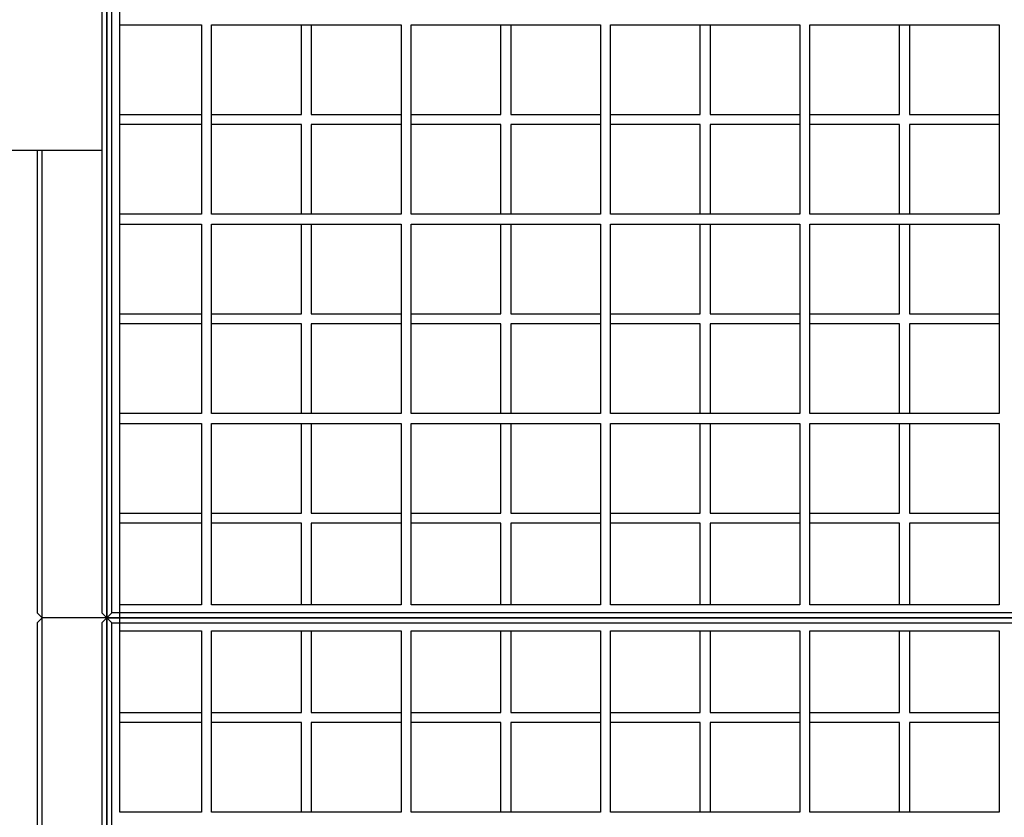
# Model space of a CAD drawing. Units: centimetres. Extents: x -2464 to 6012523, y 1967 to 6248650.
# Drawn here: x -1221 to -1122, y 23923 to 24003 of the extents above; entities that cross this region are included whole.
import ezdxf

# ---------------------------------------------------------------- set-up
doc = ezdxf.new("R2010")
doc.units = ezdxf.units.CM
doc.layers.get('0').update_dxf_attribs({"lineweight": 15})
doc.layers.get('Defpoints').update_dxf_attribs({"lineweight": 15})
doc.layers.add('kote', color=251, linetype='Continuous', lineweight=15)
doc.styles.get("Standard").update_dxf_attribs({"font": 'arial.ttf'})
doc.dimstyles.new('ISO-25', dxfattribs={"dimtxt": 14, "dimasz": 5, "dimexe": 0.5, "dimexo": 10, "dimtad": 1, "dimtoh": 1, "dimdec": 0, "dimtxsty": 'Standard', "dimblk": 'ARCHTICK', "dimcen": 2.5, "dimclrd": 256, "dimclre": 256, "dimclrt": 256, "dimadec": 0, "dimazin": 0, "dimtfac": 1, "dimtdec": 0, "dimtmove": 0, "dimatfit": 3, "dimfxl": 0, "dimarcsym": 0})

# ---------------------------------------------------------------- blocks, each defined once
blk = doc.blocks.new('_ArchTick')
at = {"color": 0, "linetype": 'ByBlock', "const_width": 0.15}
blk.add_lwpolyline([(-0.5, -0.5), (0.5, 0.5)], dxfattribs=at)
blk = doc.blocks.new('*D88')
at = {"layer": 'Defpoints', "color": 0, "lineweight": 25, "transparency": 16777216}
for p in [(-1329.767, 24061.615), (-1196.807, 24061.615), (-1296.868, 23990.155)]:
    blk.add_point(p, dxfattribs=at)
at = {"layer": 'kote', "linetype": 'ByBlock', "lineweight": -2, "transparency": 16777216}
for p, q in [((-1206.807, 24061.615), (-1330.267, 24061.615)), ((-1329.767, 23990.155), (-1329.767, 24061.615)), ((-1306.868, 23990.155), (-1330.267, 23990.155))]:
    blk.add_line(p, q, dxfattribs=at)
at = {"layer": 'kote', "lineweight": -2, "transparency": 16777216, "xscale": 5, "yscale": 5, "zscale": 5}
for p, rotation in [((-1329.767, 24061.615), 90), ((-1329.767, 23990.155), 270)]:
    blk.add_blockref('_ArchTick', p, dxfattribs=dict(at, rotation=rotation))
at = {"layer": 'kote', "lineweight": 25, "transparency": 16777216, "insert": (-1337.421, 24025.885), "char_height": 14, "attachment_point": 5, "rotation": 90}
blk.add_mtext('71', dxfattribs=at)

msp = doc.modelspace()

# ---------------------------------------------------------------- linework, layer by layer
at = {"lineweight": 25}
for p, q in [((-1212.589, 24042.728), (-1212.589, 23943.728)), ((-1212.089, 24043.228), (-1212.089, 23943.228)), ((-1212.089, 24043.228), (-1212.089, 23943.228)), ((-1212.089, 23943.228), (-1212.089, 24043.228)), ((-1212.089, 24043.228), (-1212.089, 23943.228)), ((-1211.589, 23943.728), (-1211.589, 24042.728)), ((-1211.589, 23943.728), (-1211.589, 24042.728)), ((-1212.089, 24024.828), (-1212.089, 23943.228)), ((-1212.089, 24024.828), (-1212.089, 23943.228)), ((-1212.089, 23943.228), (-1212.089, 24024.828)), ((-1210.789, 24002.728), (-1210.789, 24022.728)), ((-1210.789, 24002.728), (-1202.589, 24002.728)), ((-1210.789, 23983.728), (-1210.789, 24002.728)), ((-1210.789, 23982.728), (-1210.789, 24002.728)), ((-1202.589, 24002.728), (-1202.589, 23983.728)), ((-1201.589, 24002.728), (-1182.589, 24002.728)), ((-1201.589, 23983.728), (-1201.589, 24002.728)), ((-1192.589, 23993.728), (-1192.589, 24002.728)), ((-1191.589, 24002.728), (-1191.589, 23993.728)), ((-1182.589, 24002.728), (-1182.589, 23983.728)), ((-1181.589, 24002.728), (-1162.589, 24002.728)), ((-1181.589, 23983.728), (-1181.589, 24002.728)), ((-1172.589, 23993.728), (-1172.589, 24002.728)), ((-1171.589, 24002.728), (-1171.589, 23993.728)), ((-1162.589, 24002.728), (-1162.589, 23983.728)), ((-1161.589, 24002.728), (-1142.589, 24002.728)), ((-1161.589, 23983.728), (-1161.589, 24002.728)), ((-1152.589, 23993.728), (-1152.589, 24002.728)), ((-1151.589, 24002.728), (-1151.589, 23993.728)), ((-1142.589, 24002.728), (-1142.589, 23983.728)), ((-1141.589, 24002.728), (-1122.589, 24002.728)), ((-1141.589, 23983.728), (-1141.589, 24002.728)), ((-1132.589, 23993.728), (-1132.589, 24002.728)), ((-1131.589, 24002.728), (-1131.589, 23993.728)), ((-1122.589, 24002.728), (-1122.589, 23983.728)), ((-1210.789, 23993.728), (-1202.589, 23993.728)), ((-1201.589, 23993.728), (-1192.589, 23993.728)), ((-1191.589, 23993.728), (-1182.589, 23993.728)), ((-1181.589, 23993.728), (-1172.589, 23993.728)), ((-1171.589, 23993.728), (-1162.589, 23993.728)), ((-1161.589, 23993.728), (-1152.589, 23993.728)), ((-1151.589, 23993.728), (-1142.589, 23993.728)), ((-1141.589, 23993.728), (-1132.589, 23993.728)), ((-1131.589, 23993.728), (-1122.589, 23993.728)), ((-1202.589, 23992.728), (-1210.789, 23992.728)), ((-1192.589, 23992.728), (-1201.589, 23992.728)), ((-1192.589, 23983.728), (-1192.589, 23992.728)), ((-1182.589, 23992.728), (-1191.589, 23992.728)), ((-1191.589, 23992.728), (-1191.589, 23983.728)), ((-1172.589, 23992.728), (-1181.589, 23992.728)), ((-1172.589, 23983.728), (-1172.589, 23992.728)), ((-1171.589, 23992.728), (-1171.589, 23983.728)), ((-1162.589, 23992.728), (-1171.589, 23992.728)), ((-1152.589, 23992.728), (-1161.589, 23992.728)), ((-1152.589, 23983.728), (-1152.589, 23992.728)), ((-1151.589, 23992.728), (-1151.589, 23983.728)), ((-1142.589, 23992.728), (-1151.589, 23992.728)), ((-1132.589, 23992.728), (-1141.589, 23992.728)), ((-1132.589, 23983.728), (-1132.589, 23992.728)), ((-1131.589, 23992.728), (-1131.589, 23983.728)), ((-1122.589, 23992.728), (-1131.589, 23992.728)), ((-1227.089, 23990.155), (-1212.589, 23990.155)), ((-1219.089, 23990.155), (-1219.089, 23943.728)), ((-1218.589, 23943.228), (-1218.589, 23990.155)), ((-1218.589, 23943.228), (-1218.589, 23990.155)), ((-1202.589, 23983.728), (-1210.789, 23983.728)), ((-1182.589, 23983.728), (-1201.589, 23983.728)), ((-1162.589, 23983.728), (-1181.589, 23983.728)), ((-1142.589, 23983.728), (-1161.589, 23983.728)), ((-1122.589, 23983.728), (-1141.589, 23983.728)), ((-1210.789, 23982.728), (-1202.589, 23982.728)), ((-1210.789, 23963.728), (-1210.789, 23982.728)), ((-1210.789, 23962.728), (-1210.789, 23982.728)), ((-1202.589, 23982.728), (-1202.589, 23963.728)), ((-1201.589, 23982.728), (-1182.589, 23982.728)), ((-1201.589, 23963.728), (-1201.589, 23982.728)), ((-1192.589, 23973.728), (-1192.589, 23982.728)), ((-1191.589, 23982.728), (-1191.589, 23973.728)), ((-1182.589, 23982.728), (-1182.589, 23963.728)), ((-1181.589, 23982.728), (-1162.589, 23982.728)), ((-1181.589, 23963.728), (-1181.589, 23982.728)), ((-1172.589, 23973.728), (-1172.589, 23982.728)), ((-1171.589, 23982.728), (-1171.589, 23973.728)), ((-1162.589, 23982.728), (-1162.589, 23963.728)), ((-1161.589, 23982.728), (-1142.589, 23982.728)), ((-1161.589, 23963.728), (-1161.589, 23982.728)), ((-1152.589, 23973.728), (-1152.589, 23982.728)), ((-1151.589, 23982.728), (-1151.589, 23973.728)), ((-1142.589, 23982.728), (-1142.589, 23963.728)), ((-1141.589, 23982.728), (-1122.589, 23982.728)), ((-1141.589, 23963.728), (-1141.589, 23982.728)), ((-1132.589, 23973.728), (-1132.589, 23982.728)), ((-1131.589, 23982.728), (-1131.589, 23973.728)), ((-1122.589, 23982.728), (-1122.589, 23963.728)), ((-1210.789, 23973.728), (-1202.589, 23973.728)), ((-1201.589, 23973.728), (-1192.589, 23973.728)), ((-1191.589, 23973.728), (-1182.589, 23973.728)), ((-1181.589, 23973.728), (-1172.589, 23973.728)), ((-1171.589, 23973.728), (-1162.589, 23973.728)), ((-1161.589, 23973.728), (-1152.589, 23973.728)), ((-1151.589, 23973.728), (-1142.589, 23973.728)), ((-1141.589, 23973.728), (-1132.589, 23973.728)), ((-1131.589, 23973.728), (-1122.589, 23973.728)), ((-1202.589, 23972.728), (-1210.789, 23972.728)), ((-1192.589, 23972.728), (-1201.589, 23972.728)), ((-1192.589, 23963.728), (-1192.589, 23972.728)), ((-1182.589, 23972.728), (-1191.589, 23972.728)), ((-1191.589, 23972.728), (-1191.589, 23963.728)), ((-1172.589, 23972.728), (-1181.589, 23972.728)), ((-1172.589, 23963.728), (-1172.589, 23972.728)), ((-1171.589, 23972.728), (-1171.589, 23963.728)), ((-1162.589, 23972.728), (-1171.589, 23972.728)), ((-1152.589, 23972.728), (-1161.589, 23972.728)), ((-1152.589, 23963.728), (-1152.589, 23972.728)), ((-1151.589, 23972.728), (-1151.589, 23963.728)), ((-1142.589, 23972.728), (-1151.589, 23972.728)), ((-1132.589, 23972.728), (-1141.589, 23972.728)), ((-1132.589, 23963.728), (-1132.589, 23972.728)), ((-1131.589, 23972.728), (-1131.589, 23963.728)), ((-1122.589, 23972.728), (-1131.589, 23972.728)), ((-1202.589, 23963.728), (-1210.789, 23963.728)), ((-1182.589, 23963.728), (-1201.589, 23963.728)), ((-1162.589, 23963.728), (-1181.589, 23963.728)), ((-1142.589, 23963.728), (-1161.589, 23963.728)), ((-1122.589, 23963.728), (-1141.589, 23963.728)), ((-1210.789, 23944.528), (-1210.789, 23962.728)), ((-1210.789, 23962.728), (-1202.589, 23962.728)), ((-1210.789, 23941.928), (-1210.789, 23962.728)), ((-1202.589, 23962.728), (-1202.589, 23944.528)), ((-1201.589, 23944.528), (-1201.589, 23962.728)), ((-1201.589, 23962.728), (-1182.589, 23962.728)), ((-1192.589, 23953.728), (-1192.589, 23962.728)), ((-1191.589, 23962.728), (-1191.589, 23953.728)), ((-1182.589, 23962.728), (-1182.589, 23944.528)), ((-1181.589, 23944.528), (-1181.589, 23962.728)), ((-1181.589, 23962.728), (-1162.589, 23962.728)), ((-1172.589, 23953.728), (-1172.589, 23962.728)), ((-1171.589, 23962.728), (-1171.589, 23953.728)), ((-1162.589, 23962.728), (-1162.589, 23944.528)), ((-1161.589, 23944.528), (-1161.589, 23962.728)), ((-1161.589, 23962.728), (-1142.589, 23962.728)), ((-1152.589, 23953.728), (-1152.589, 23962.728)), ((-1151.589, 23962.728), (-1151.589, 23953.728)), ((-1142.589, 23962.728), (-1142.589, 23944.528)), ((-1141.589, 23944.528), (-1141.589, 23962.728)), ((-1141.589, 23962.728), (-1122.589, 23962.728)), ((-1132.589, 23953.728), (-1132.589, 23962.728)), ((-1131.589, 23962.728), (-1131.589, 23953.728)), ((-1122.589, 23962.728), (-1122.589, 23944.528)), ((-1210.789, 23953.728), (-1202.589, 23953.728)), ((-1201.589, 23953.728), (-1192.589, 23953.728)), ((-1191.589, 23953.728), (-1182.589, 23953.728)), ((-1181.589, 23953.728), (-1172.589, 23953.728)), ((-1171.589, 23953.728), (-1162.589, 23953.728)), ((-1161.589, 23953.728), (-1152.589, 23953.728)), ((-1151.589, 23953.728), (-1142.589, 23953.728)), ((-1141.589, 23953.728), (-1132.589, 23953.728)), ((-1131.589, 23953.728), (-1122.589, 23953.728)), ((-1202.589, 23952.728), (-1210.789, 23952.728)), ((-1192.589, 23952.728), (-1201.589, 23952.728)), ((-1192.589, 23944.528), (-1192.589, 23952.728)), ((-1182.589, 23952.728), (-1191.589, 23952.728)), ((-1191.589, 23952.728), (-1191.589, 23944.528)), ((-1172.589, 23952.728), (-1181.589, 23952.728)), ((-1172.589, 23944.528), (-1172.589, 23952.728)), ((-1171.589, 23952.728), (-1171.589, 23944.528)), ((-1162.589, 23952.728), (-1171.589, 23952.728)), ((-1152.589, 23952.728), (-1161.589, 23952.728)), ((-1152.589, 23944.528), (-1152.589, 23952.728)), ((-1151.589, 23952.728), (-1151.589, 23944.528)), ((-1142.589, 23952.728), (-1151.589, 23952.728)), ((-1132.589, 23952.728), (-1141.589, 23952.728)), ((-1132.589, 23944.528), (-1132.589, 23952.728)), ((-1131.589, 23952.728), (-1131.589, 23944.528)), ((-1122.589, 23952.728), (-1131.589, 23952.728)), ((-1219.089, 23943.728), (-1218.589, 23943.228)), ((-1219.089, 23943.728), (-1218.589, 23943.228)), ((-1219.089, 23943.728), (-1218.589, 23943.228)), ((-1212.589, 23943.728), (-1212.089, 23943.228)), ((-1211.589, 23943.728), (-1212.089, 23943.228)), ((-1211.589, 23943.728), (-1212.089, 23943.228)), ((-1211.589, 23943.728), (-1212.089, 23943.228)), ((-1112.589, 23943.728), (-1211.589, 23943.728)), ((-1202.589, 23944.528), (-1210.789, 23944.528)), ((-1182.589, 23944.528), (-1201.589, 23944.528)), ((-1162.589, 23944.528), (-1181.589, 23944.528)), ((-1142.589, 23944.528), (-1161.589, 23944.528)), ((-1122.589, 23944.528), (-1141.589, 23944.528)), ((-1219.089, 23942.728), (-1218.589, 23943.228)), ((-1212.089, 23943.228), (-1218.589, 23943.228)), ((-1218.589, 23843.228), (-1218.589, 23943.228)), ((-1212.089, 23943.228), (-1218.589, 23943.228)), ((-1212.089, 23943.228), (-1218.589, 23943.228)), ((-1212.089, 23943.228), (-1218.589, 23943.228)), ((-1212.089, 23943.228), (-1218.589, 23943.228)), ((-1212.089, 23943.228), (-1218.589, 23943.228)), ((-1212.589, 23942.728), (-1212.089, 23943.228)), ((-1212.089, 23943.228), (-1212.089, 23843.228)), ((-1211.589, 23942.728), (-1212.089, 23943.228)), ((-1112.089, 23943.228), (-1212.089, 23943.228)), ((-1212.089, 23943.228), (-1212.089, 23843.228)), ((-1212.089, 23843.228), (-1212.089, 23943.228)), ((-1211.589, 23942.728), (-1212.089, 23943.228)), ((-1212.089, 23943.228), (-1212.089, 23843.228)), ((-1212.089, 23943.228), (-1112.089, 23943.228)), ((-1112.089, 23943.228), (-1212.089, 23943.228)), ((-1212.089, 23943.228), (-1112.089, 23943.228)), ((-1112.089, 23943.228), (-1212.089, 23943.228)), ((-1212.089, 23943.228), (-1112.089, 23943.228)), ((-1219.089, 23942.728), (-1219.089, 23843.728)), ((-1212.589, 23942.728), (-1212.589, 23843.728)), ((-1211.589, 23843.728), (-1211.589, 23942.728)), ((-1211.589, 23942.728), (-1112.589, 23942.728)), ((-1211.589, 23843.728), (-1211.589, 23942.728)), ((-1210.789, 23923.728), (-1210.789, 23941.928)), ((-1210.789, 23941.928), (-1202.589, 23941.928)), ((-1210.789, 23923.728), (-1210.789, 23941.928)), ((-1202.589, 23941.928), (-1202.589, 23923.728)), ((-1201.589, 23941.928), (-1182.589, 23941.928)), ((-1201.589, 23923.728), (-1201.589, 23941.928)), ((-1192.589, 23933.728), (-1192.589, 23941.928)), ((-1191.589, 23941.928), (-1191.589, 23933.728)), ((-1182.589, 23941.928), (-1182.589, 23923.728)), ((-1181.589, 23923.728), (-1181.589, 23941.928)), ((-1181.589, 23941.928), (-1162.589, 23941.928)), ((-1172.589, 23933.728), (-1172.589, 23941.928)), ((-1171.589, 23941.928), (-1171.589, 23933.728)), ((-1162.589, 23941.928), (-1162.589, 23923.728)), ((-1161.589, 23923.728), (-1161.589, 23941.928)), ((-1161.589, 23941.928), (-1142.589, 23941.928)), ((-1152.589, 23933.728), (-1152.589, 23941.928)), ((-1151.589, 23941.928), (-1151.589, 23933.728)), ((-1142.589, 23941.928), (-1142.589, 23923.728)), ((-1141.589, 23923.728), (-1141.589, 23941.928)), ((-1141.589, 23941.928), (-1122.589, 23941.928)), ((-1132.589, 23933.728), (-1132.589, 23941.928)), ((-1131.589, 23941.928), (-1131.589, 23933.728)), ((-1122.589, 23941.928), (-1122.589, 23923.728)), ((-1210.789, 23933.728), (-1202.589, 23933.728)), ((-1201.589, 23933.728), (-1192.589, 23933.728)), ((-1191.589, 23933.728), (-1182.589, 23933.728)), ((-1181.589, 23933.728), (-1172.589, 23933.728)), ((-1171.589, 23933.728), (-1162.589, 23933.728)), ((-1161.589, 23933.728), (-1152.589, 23933.728)), ((-1151.589, 23933.728), (-1142.589, 23933.728)), ((-1141.589, 23933.728), (-1132.589, 23933.728)), ((-1131.589, 23933.728), (-1122.589, 23933.728)), ((-1202.589, 23932.728), (-1210.789, 23932.728)), ((-1192.589, 23932.728), (-1201.589, 23932.728)), ((-1192.589, 23923.728), (-1192.589, 23932.728)), ((-1182.589, 23932.728), (-1191.589, 23932.728)), ((-1191.589, 23932.728), (-1191.589, 23923.728)), ((-1172.589, 23932.728), (-1181.589, 23932.728)), ((-1172.589, 23923.728), (-1172.589, 23932.728)), ((-1171.589, 23932.728), (-1171.589, 23923.728)), ((-1162.589, 23932.728), (-1171.589, 23932.728)), ((-1152.589, 23932.728), (-1161.589, 23932.728)), ((-1152.589, 23923.728), (-1152.589, 23932.728)), ((-1151.589, 23932.728), (-1151.589, 23923.728)), ((-1142.589, 23932.728), (-1151.589, 23932.728)), ((-1132.589, 23932.728), (-1141.589, 23932.728)), ((-1132.589, 23923.728), (-1132.589, 23932.728)), ((-1131.589, 23932.728), (-1131.589, 23923.728)), ((-1122.589, 23932.728), (-1131.589, 23932.728)), ((-1202.589, 23923.728), (-1210.789, 23923.728)), ((-1182.589, 23923.728), (-1201.589, 23923.728)), ((-1162.589, 23923.728), (-1181.589, 23923.728)), ((-1142.589, 23923.728), (-1161.589, 23923.728)), ((-1122.589, 23923.728), (-1141.589, 23923.728))]:
    msp.add_line(p, q, dxfattribs=at)
for points in [[(-1212.089, 23953.228), (-1212.089, 24005.228)], [(-1212.089, 23908.228), (-1212.089, 23962.228)]]:
    msp.add_lwpolyline(points, dxfattribs=at)

# ---------------------------------------------------------------- dimensions: what is measured, and where the dimension line sits
at = {"layer": 'kote', "lineweight": 25}
dim = msp.add_linear_dim(base=(-1329.767, 24061.615), p1=(-1296.868, 23990.155), p2=(-1196.807, 24061.615), angle=90, dimstyle='ISO-25', override={"dimtfillclr": 256}, dxfattribs=at)
dim.commit()
dim.dimension.update_dxf_attribs({"geometry": '*D88', "text_midpoint": (-1337.421, 24025.885)})

doc.saveas('drawing.dxf')
